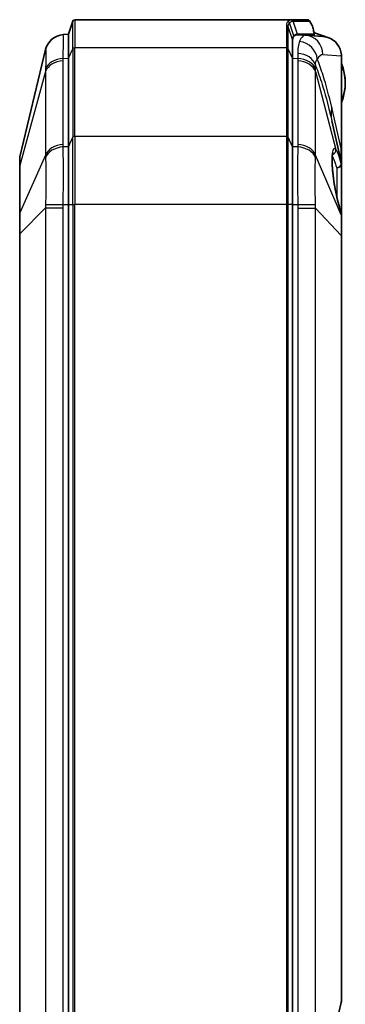
# Model space of a CAD drawing. Units: millimetres. Extents: x 29 to 3187, y 16 to 578.
# Drawn here: x 1175 to 1209, y 352 to 453 of the extents above; entities that cross this region are included whole.
import ezdxf

# ---------------------------------------------------------------- set-up
doc = ezdxf.new("R2010")
doc.units = ezdxf.units.MM
doc.header["$LTSCALE"] = 2
doc.layers.add('Visible (ISO)', color=7, linetype='Continuous', lineweight=35)
doc.layers.add('Visible Narrow (ISO)', color=7, linetype='Continuous', lineweight=25)

msp = doc.modelspace()

# ---------------------------------------------------------------- linework, layer by layer
at = {"layer": 'Visible (ISO)'}
for p, q in [((1180.4957, 451.3008), (1180.9501, 452.6641)), ((1203.374, 452.8008), (1181.1399, 452.8008)), ((1203.3799, 452.8008), (1203.374, 452.8008)), ((1205.035, 452.8008), (1203.3799, 452.8008)), ((1203.5655, 452.664), (1203.5655, 452.6641)), ((1205.2087, 452.6999), (1205.49, 452.2069)), ((1180.4957, 451.3008), (1179.9623, 451.2635)), ((1180.4957, 448.8405), (1180.4957, 451.3008)), ((1180.4957, 448.8405), (1180.4957, 451.3008)), ((1204.0082, 451.3008), (1205.6886, 451.3008)), ((1204.0342, 451.2631), (1204.7896, 451.2102)), ((1206.5828, 451.0847), (1204.7896, 451.2102)), ((1205.6909, 451.4384), (1205.7457, 451.4365)), ((1205.7014, 451.3392), (1205.7014, 451.1464)), ((1207.1048, 450.9808), (1205.7457, 451.4365)), ((1203.4957, 450.7833), (1203.4957, 448.8405)), ((1203.4957, 448.8405), (1203.4957, 450.7833)), ((1178.1547, 449.7329), (1175.5231, 438.7154)), ((1208.4957, 439.5655), (1208.4957, 449.0823)), ((1180.4957, 448.8405), (1180.4957, 439.7611)), ((1180.4957, 448.8405), (1180.4957, 439.7611)), ((1203.4957, 439.7611), (1203.4957, 448.8405)), ((1203.4957, 439.7611), (1203.4957, 448.8405)), ((1208.4829, 438.2163), (1207.5108, 442.4288)), ((1180.4957, 433.8214), (1180.4957, 439.7611)), ((1180.4957, 433.8214), (1180.4957, 439.7611)), ((1203.4957, 439.7611), (1203.4957, 433.8214)), ((1203.4957, 433.8214), (1203.4957, 439.7611)), ((1208.4957, 438.1039), (1208.4957, 439.5655)), ((1175.4957, 438.4831), (1175.4957, 437.6584)), ((1208.4957, 437.887), (1208.4957, 438.1039)), ((1208.4957, 432.8658), (1208.4957, 437.887)), ((1175.4957, 437.6584), (1175.4957, 432.8162)), ((1180.4957, 433.8214), (1180.4957, 280.7802)), ((1180.4957, 433.8214), (1180.4957, 280.7802)), ((1203.4957, 280.7802), (1203.4957, 433.8214)), ((1203.4957, 280.7802), (1203.4957, 433.8214)), ((1175.4957, 432.8162), (1175.4957, 430.8252)), ((1208.4957, 432.6868), (1208.4957, 432.8658)), ((1208.4957, 430.6291), (1208.4957, 432.6868)), ((1175.4957, 430.8252), (1175.4957, 283.7764)), ((1208.4957, 352.0049), (1208.4957, 430.6291)), ((1208.2463, 350.8671), (1208.4829, 351.8924))]:
    msp.add_line(p, q, dxfattribs=at)
for centre, radius, start, end in [((1181.1399, 452.6008), 0.2, 90, 161.565051), ((1205.035, 452.6008), 0.2, 29.709077, 90), ((1180.0999, 449.2682), 2, 94.004173, 166.566395), ((1203.6957, 446.3008), 5.2, 337.380135, 22.619865), ((1176.4957, 438.4831), 1, 166.566395, 180), ((1207.9957, 438.1039), 0.5, 0, 12.994617), ((1207.9957, 432.8658), 0.5, 0, 20.332334), ((1207.9957, 352.0049), 0.5, 347.005383, 0)]:
    msp.add_arc(centre, radius, start, end, dxfattribs=at)
for centre, major_axis, ratio, start_param, end_param in [((1204.003, 442.9008), (0, 8.3634), 0.23079935, 6.26703076, 6.48093412), ((1206.4432, 449.0896), (2.0478, -0.1433), 0.97427051, 1.31069666, 1.57079633), ((1206.4432, 449.0896), (2.0478, -0.1433), 0.97427051, 0.12440274, 1.31069666)]:
    msp.add_ellipse(centre, major_axis=major_axis, ratio=ratio, start_param=start_param, end_param=end_param, dxfattribs=at)
for points, knots in [([(1203.5655, 452.6641), (1203.5574, 452.6888), (1203.5447, 452.7116), (1203.5115, 452.7511), (1203.4912, 452.7673), (1203.455, 452.7861), (1203.4408, 452.7915), (1203.4113, 452.7988), (1203.3962, 452.8007), (1203.3807, 452.8008), (1203.3803, 452.8008), (1203.3799, 452.8008)], [-0.0249262877, -0.0249262877, -0.0249262877, -0.0249262877, -0.017113866, -0.017113866, -0.0093006021, -0.0093006021, -0.0046502859, -0.0046502859, 0, 0, 0.0001159736, 0.0001159736, 0.0001159736, 0.0001159736]), ([(1205.5149, 452.1469), (1205.5697, 451.9571), (1205.6145, 451.789), (1205.6634, 451.5817), (1205.6796, 451.507), (1205.6951, 451.4134), (1205.6992, 451.3831), (1205.7019, 451.3397), (1205.7016, 451.3235), (1205.6977, 451.3085), (1205.6961, 451.3051), (1205.693, 451.3021), (1205.6919, 451.3015), (1205.6901, 451.3009), (1205.6893, 451.3008), (1205.6886, 451.3008)], [-0.400369621, -0.400369621, -0.400369621, -0.400369621, -0.31835425, -0.31835425, -0.275583385, -0.275583385, -0.254652746, -0.254652746, -0.238944808, -0.238944808, -0.232112005, -0.232112005, -0.229067039, -0.229067039, -0.227217733, -0.227217733, -0.227217733, -0.227217733]), ([(1203.4957, 450.7833), (1203.4957, 450.8384), (1203.5014, 450.8892), (1203.5201, 450.9648), (1203.5297, 450.9924), (1203.5582, 451.0538), (1203.5793, 451.086), (1203.6111, 451.1213), (1203.617, 451.1274), (1203.6238, 451.134)], [21.028829521, 21.028829521, 21.028829521, 21.028829521, 21.076621144, 21.076621144, 21.106871006, 21.106871006, 21.148834258, 21.148834258, 21.158532697, 21.158532697, 21.158532697, 21.158532697]), ([(1203.6238, 451.134), (1203.6913, 451.1931), (1203.7595, 451.2367), (1203.8879, 451.2887), (1203.9481, 451.3008), (1204.0082, 451.3008)], [21.158532697, 21.158532697, 21.158532697, 21.158532697, 21.250332103, 21.250332103, 21.330593285, 21.330593285, 21.330593285, 21.330593285]), ([(1208.4646, 433.0396), (1208.3879, 433.2466), (1208.307, 433.5006), (1208.1426, 434.093), (1208.0592, 434.4362), (1207.9042, 435.1636), (1207.8326, 435.5482), (1207.7107, 436.3102), (1207.6601, 436.6876), (1207.5848, 437.3926), (1207.5596, 437.721), (1207.5357, 438.2924), (1207.5362, 438.5383), (1207.5575, 438.9093), (1207.5783, 439.0451), (1207.6022, 439.1371), (1207.6079, 439.1524), (1207.6099, 439.1573), (1207.6101, 439.1576), (1207.6102, 439.1575)], [-1.68950964, -1.68950964, -1.68950964, -1.68950964, -1.39619276, -1.39619276, -1.08265529, -1.08265529, -0.76578161, -0.76578161, -0.45262487, -0.45262487, -0.1464287, -0.1464287, 0.14884252, 0.14884252, 0.41724981, 0.41724981, 0.51075232, 0.51075232, 0.52752452, 0.52752452, 0.52752452, 0.52752452])]:
    msp.add_open_spline(points, degree=3, knots=knots, dxfattribs=at)
for points in [[(1205.5149, 452.1469), (1205.5086, 452.1689), (1205.5003, 452.189), (1205.49, 452.2069)], [(1208.4925, 449.1949), (1208.4903, 449.1569), (1208.487, 449.1196), (1208.4829, 449.0832)], [(1208.4957, 449.0823), (1208.4957, 449.1194), (1208.4947, 449.157), (1208.4925, 449.1949)]]:
    msp.add_open_spline(points, degree=3, dxfattribs=at)
at = {"layer": 'Visible Narrow (ISO)'}
for p, q in [((1180.9501, 449.8045), (1180.9501, 452.6641)), ((1181.1399, 452.8008), (1181.1399, 449.9012)), ((1202.8516, 452.1909), (1202.8516, 449.9012)), ((1203.4957, 450.7833), (1203.0413, 452.0626)), ((1203.0413, 449.8045), (1203.0413, 452.0626)), ((1203.6238, 451.134), (1203.1814, 452.4688)), ((1203.5655, 452.6641), (1205.2199, 452.6641)), ((1204.0082, 451.3008), (1203.5655, 452.664)), ((1205.2199, 452.6641), (1205.5149, 452.1469)), ((1203.6238, 451.1012), (1203.6238, 451.134)), ((1205.6886, 451.3008), (1205.6886, 451.1473)), ((1181.1399, 440.8218), (1181.1399, 449.9012)), ((1202.8516, 449.9012), (1181.1399, 449.9012)), ((1202.8516, 449.9012), (1202.8516, 440.8218)), ((1180.4957, 448.8405), (1180.9501, 449.8045)), ((1180.9501, 449.8045), (1180.9501, 440.7251)), ((1203.4957, 448.8405), (1203.0413, 449.8045)), ((1203.0413, 440.7251), (1203.0413, 449.8045)), ((1206.5987, 449.2151), (1208.4829, 449.0832)), ((1208.4829, 449.0832), (1208.4829, 439.5655)), ((1179.9603, 439.9777), (1179.9603, 448.5709)), ((1179.9623, 448.8141), (1180.4957, 448.8405)), ((1203.4957, 448.8405), (1204.0174, 448.8147)), ((1204.0194, 448.5631), (1204.0194, 439.9867)), ((1178.1547, 447.4887), (1175.5231, 437.8226)), ((1178.1547, 447.4887), (1178.1547, 438.8955)), ((1205.8285, 447.4704), (1207.9201, 439.4811)), ((1205.8285, 438.8939), (1205.8285, 447.4704)), ((1208.4829, 439.5655), (1207.5108, 443.778)), ((1181.1399, 440.8218), (1181.1399, 433.8214)), ((1202.8516, 440.8218), (1181.1399, 440.8218)), ((1202.8516, 440.8218), (1202.8516, 433.8214)), ((1180.4957, 439.7611), (1180.9501, 440.7251)), ((1180.9501, 433.8214), (1180.9501, 440.7251)), ((1203.4957, 439.7611), (1203.0413, 440.7251)), ((1203.0413, 433.8214), (1203.0413, 440.7251)), ((1178.1547, 438.8955), (1175.5231, 432.9805)), ((1180.4957, 439.7611), (1179.9623, 439.7347)), ((1204.0174, 439.7353), (1203.4957, 439.7611)), ((1208.4829, 432.7663), (1205.8285, 438.8939)), ((1208.4829, 439.5655), (1208.4957, 439.5655)), ((1175.5231, 432.9805), (1175.5231, 437.8226)), ((1208.0132, 437.6061), (1208.0132, 434.6548)), ((1179.9623, 433.8214), (1180.4957, 433.8214)), ((1180.4957, 433.8214), (1180.9501, 433.8214)), ((1180.9501, 433.8214), (1181.1399, 433.8214)), ((1180.9501, 433.8214), (1180.9501, 280.7802)), ((1181.1399, 280.7802), (1181.1399, 433.8214)), ((1202.8516, 433.8214), (1181.1399, 433.8214)), ((1203.0413, 433.8214), (1202.8516, 433.8214)), ((1202.8516, 433.8214), (1202.8516, 280.7802)), ((1203.4957, 433.8214), (1203.0413, 433.8214)), ((1203.0413, 280.7802), (1203.0413, 433.8214)), ((1203.4957, 433.8214), (1204.0174, 433.8214)), ((1175.5231, 430.8252), (1178.1547, 433.4777)), ((1178.1547, 433.4777), (1178.1547, 281.124)), ((1178.1547, 433.4777), (1179.9603, 433.4777)), ((1179.9603, 281.124), (1179.9603, 433.4777)), ((1204.0194, 433.4658), (1205.8285, 433.4658)), ((1204.0194, 433.4658), (1204.0194, 281.1358)), ((1205.8285, 433.4658), (1208.4829, 430.6291)), ((1205.8285, 281.1358), (1205.8285, 433.4658)), ((1208.4829, 432.9453), (1208.4829, 432.7663)), ((1175.5231, 430.8252), (1175.4957, 430.8252)), ((1175.5231, 283.7764), (1175.5231, 430.8252)), ((1208.4829, 430.6291), (1208.4829, 352.0049)), ((1208.4829, 430.6291), (1208.4957, 430.6291)), ((1208.4829, 352.0049), (1208.2463, 350.9795)), ((1208.4829, 352.0049), (1208.4957, 352.0049))]:
    msp.add_line(p, q, dxfattribs=at)
for centre, major_axis, ratio, start_param, end_param in [((1202.8516, 452.0033), (0.2, 0), 0.93839579, 0.32176845, 1.57081406), ((1203.374, 452.6008), (0, 0.2), 0.98067825, 5.03352189, 6.28318531), ((1205.035, 452.6008), (0, 0.2), 0.9743912, 5.03413953, 6.28318531), ((1205.035, 452.6008), (0.1737, 0.0991), 0.65205437, 5.99797269, 6.28318531), ((1180.1019, 449.2684), (-0.1397, 1.9951), 0.99993428, 0, 1.26913803), ((1204.6499, 449.2151), (0.1397, 1.9951), 0.97427051, 4.78048248, 6.28318531), ((1181.1399, 449.7598), (-0.2, 0), 0.70710678, 4.71238898, 5.96143475), ((1202.8516, 449.7598), (0.2, 0), 0.70710678, 0.32175055, 1.57079633), ((1204.0732, 448.7434), (1.7431, -0.9806), 0.90479393, 0.55627389, 1.97016537), ((1203.8717, 447.8081), (1.9998, 0.0265), 0.77012026, 0.21061486, 1.49068738), ((1206.5752, 442.9008), (0, 6.3151), 0.23079935, 6.26703076, 6.67250133), ((1180.0999, 447.1602), (-2, 0), 0.70710678, 4.78227498, 6.04872466), ((1180.1019, 447.4034), (-1.9997, 0.0323), 0.70649422, 4.79369752, 6.06283555), ((1203.8777, 447.4039), (1.9997, 0.0321), 0.70649819, 0.21270055, 1.4895566), ((1203.8797, 447.1524), (2, 0), 0.70710678, 0.22679885, 1.50091033), ((1213.3572, 443.778), (-5.8463, -1.3492), 0.69787657, 5.96383058, 6.28318531), ((1181.1399, 440.6804), (-0.2, 0), 0.70710678, 4.71238898, 5.96143475), ((1202.8516, 440.6804), (0.2, 0), 0.70710678, 0.32175055, 1.57079633), ((1180.0999, 438.5669), (-2, 0), 0.70710678, 4.78227498, 6.04872466), ((1203.8797, 438.5759), (2, 0), 0.70710678, 0.22679885, 1.50091033), ((1208.3816, 435.8592), (0.6209, -3.7065), 0.1588363, 2.89926818, 5.58988132), ((1180.1019, 438.324), (-1.9997, -0.0324), 0.7076264, 4.77082498, 6.039963), ((1203.8777, 438.3245), (1.9997, -0.0322), 0.70762354, 0.23543514, 1.51229119), ((1207.4329, 439.4016), (-0.3702, -0.3361), 0.95888548, 1.12796921, 2.54688599), ((1207.9957, 467.0108), (0.4881, -28.7965), 0.00252403, 6.27133518, 6.59068991), ((1176.4957, 437.6584), (-1, 0), 0.70710678, 6.04872466, 6.28318531), ((1207.9957, 437.887), (0.4838, 0.1263), 0.55559966, 4.60401283, 6.18516233), ((1207.9957, 437.887), (0.5, 0), 0.56209054, 4.74729557, 6.28318531), ((1207.9957, 437.887), (0.5, 0), 0.92550072, 0, 0.21653067), ((1180.1019, 433.8214), (-1.9999, 0.0229), 0.00080057, 0.23177688, 1.5009149), ((1203.8777, 433.8214), (1.9999, 0.0227), 0.00079574, 4.78227046, 6.05912651), ((1176.4957, 432.8162), (-1, 0), 0.70710678, 6.04872466, 6.28318531), ((1207.9957, 432.8658), (0.4688, 0.1737), 0.76602004, 6.03324265, 6.28318531), ((1207.9957, 432.8658), (0.5, 0), 0.70710678, 0, 0.22679885), ((1207.9957, 432.6868), (0.5, 0), 0.70710678, 0, 0.22679885), ((1207.9957, 352.0049), (0.4872, -0.1124), 0.69787657, 0, 0.31935473)]:
    msp.add_ellipse(centre, major_axis=major_axis, ratio=ratio, start_param=start_param, end_param=end_param, dxfattribs=at)
for points, knots in [([(1202.9954, 452.6094), (1202.9711, 452.5846), (1202.9501, 452.5573), (1202.9141, 452.4975), (1202.8991, 452.465), (1202.8872, 452.4301), (1202.8754, 452.3952), (1202.8665, 452.3578), (1202.8547, 452.2781), (1202.8516, 452.2357), (1202.8516, 452.1909)], [0.00000187, 0.00000187, 0.00000187, 0.00000187, 0.037954034, 0.037954034, 0.07602541, 0.07602541, 0.07602541, 0.11397511, 0.11397511, 0.15205082, 0.15205082, 0.15205082, 0.15205082]), ([(1203.374, 452.8008), (1203.3436, 452.8008), (1203.3132, 452.7972), (1203.2506, 452.782), (1203.2185, 452.7702), (1203.1865, 452.7542), (1203.1545, 452.7382), (1203.1225, 452.7182), (1203.0588, 452.6699), (1203.027, 452.6416), (1202.9954, 452.6094)], [0.002722253, 0.002722253, 0.002722253, 0.002722253, 0.049355073, 0.049355073, 0.098710146, 0.098710146, 0.098710146, 0.14806522, 0.14806522, 0.197418422, 0.197418422, 0.197418422, 0.197418422]), ([(1202.9954, 452.6094), (1203.0158, 452.6086), (1203.0362, 452.6046), (1203.075, 452.5907), (1203.0934, 452.5807), (1203.1265, 452.5557), (1203.1411, 452.5407), (1203.1654, 452.507), (1203.1749, 452.4884), (1203.1814, 452.4688)], [0, 0, 0, 0, 0.25, 0.25, 0.5, 0.5, 0.75, 0.75, 1, 1, 1, 1]), ([(1203.0413, 452.0626), (1203.0413, 452.1068), (1203.0443, 452.1468), (1203.0558, 452.224), (1203.0644, 452.2603), (1203.076, 452.2941), (1203.0876, 452.3281), (1203.1021, 452.3597), (1203.1372, 452.4179), (1203.1577, 452.4446), (1203.1814, 452.4688)], [-0.15205082, -0.15205082, -0.15205082, -0.15205082, -0.11397511, -0.11397511, -0.07602541, -0.07602541, -0.07602541, -0.037954034, -0.037954034, 0, 0, 0, 0]), ([(1203.1814, 452.4688), (1203.213, 452.5011), (1203.2447, 452.5295), (1203.3085, 452.5782), (1203.3405, 452.5985), (1203.3725, 452.6148), (1203.4045, 452.6311), (1203.4367, 452.6433), (1203.4993, 452.6593), (1203.5297, 452.6634), (1203.5601, 452.6639)], [-0.197420293, -0.197420293, -0.197420293, -0.197420293, -0.14806522, -0.14806522, -0.098710146, -0.098710146, -0.098710146, -0.049355073, -0.049355073, -0.002722253, -0.002722253, -0.002722253, -0.002722253]), ([(1203.5601, 452.6639), (1203.561, 452.664), (1203.5619, 452.664), (1203.5637, 452.664), (1203.5646, 452.664), (1203.5655, 452.664)], [-0.00272236227, -0.00272236227, -0.00272236227, -0.00272236227, -0.00136118114, -0.00136118114, 0, 0, 0, 0]), ([(1179.9623, 448.8141), (1179.967, 449.2007), (1179.9705, 449.5501), (1179.9751, 450.1581), (1179.9762, 450.4173), (1179.9762, 450.627), (1179.9762, 450.8367), (1179.9751, 450.9962), (1179.9705, 451.21), (1179.967, 451.2638), (1179.9623, 451.2635)], [0, 0, 0, 0, 0.124814134, 0.124814134, 0.249628267, 0.249628267, 0.249628267, 0.374442401, 0.374442401, 0.499256534, 0.499256534, 0.499256534, 0.499256534]), ([(1204.7896, 451.2102), (1204.6416, 451.2206), (1204.4933, 451.1015), (1204.3045, 450.7784), (1204.2582, 450.6845), (1204.2128, 450.5777)], [-1.586950876, -1.586950876, -1.586950876, -1.586950876, -1.282340443, -1.282340443, -1.181480308, -1.181480308, -1.181480308, -1.181480308]), ([(1204.2128, 450.5777), (1204.1454, 450.4189), (1204.0914, 450.228), (1204.0251, 449.8106), (1204.009, 449.5881), (1204.0114, 449.3454)], [0, 0, 0, 0, 0.096889293, 0.096889293, 0.183814683, 0.183814683, 0.183814683, 0.183814683]), ([(1178.1547, 449.7329), (1178.1545, 449.732), (1178.1544, 449.7312), (1178.1547, 449.7295), (1178.155, 449.7286), (1178.1555, 449.7278)], [-0.0343780822, -0.0343780822, -0.0343780822, -0.0343780822, -0.0171890411, -0.0171890411, 0, 0, 0, 0]), ([(1178.1555, 449.7278), (1178.159, 449.7216), (1178.1616, 449.6733), (1178.1651, 449.4943), (1178.1659, 449.364), (1178.1659, 449.1945), (1178.1659, 449.025), (1178.1651, 448.817), (1178.1616, 448.3307), (1178.159, 448.0519), (1178.1555, 447.7437)], [-0.499256534, -0.499256534, -0.499256534, -0.499256534, -0.374442401, -0.374442401, -0.249628267, -0.249628267, -0.249628267, -0.124814134, -0.124814134, 0, 0, 0, 0]), ([(1204.0114, 449.3454), (1204.0123, 449.2616), (1204.0132, 449.1754), (1204.0152, 448.9984), (1204.0162, 448.9076), (1204.0174, 448.8147)], [0, 0, 0, 0, 0.0300078048, 0.0300078048, 0.0600156095, 0.0600156095, 0.0600156095, 0.0600156095]), ([(1179.9603, 448.5709), (1179.9603, 448.6114), (1179.9604, 448.652), (1179.9611, 448.733), (1179.9616, 448.7736), (1179.9623, 448.8141)], [0, 0, 0, 0, 0.0171890411, 0.0171890411, 0.0343780821, 0.0343780821, 0.0343780821, 0.0343780821]), ([(1204.0174, 448.8147), (1204.018, 448.7728), (1204.0185, 448.7308), (1204.0192, 448.647), (1204.0194, 448.605), (1204.0194, 448.5631)], [0, 0, 0, 0, 0.0177820113, 0.0177820113, 0.0355640227, 0.0355640227, 0.0355640227, 0.0355640227]), ([(1205.8231, 448.1561), (1205.827, 448.2815), (1205.846, 448.3927), (1205.9116, 448.5926), (1205.9614, 448.6783), (1206.022, 448.7434)], [-0.183814683, -0.183814683, -0.183814683, -0.183814683, -0.096889293, -0.096889293, 0, 0, 0, 0]), ([(1205.8276, 447.7336), (1205.8267, 447.8075), (1205.8259, 447.8798), (1205.8244, 448.0207), (1205.8237, 448.0893), (1205.8231, 448.1561)], [-0.0600156095, -0.0600156095, -0.0600156095, -0.0600156095, -0.0300078048, -0.0300078048, 0, 0, 0, 0]), ([(1205.8231, 448.1561), (1205.8641, 448.0528), (1205.905, 447.9474), (1206.1696, 447.2478), (1206.3879, 446.5951), (1206.9187, 444.8401), (1207.223, 443.676), (1207.5108, 442.4288)], [0.847724336, 0.847724336, 0.847724336, 0.847724336, 0.910011469, 0.910011469, 1.25326902, 1.25326902, 1.769450109, 1.769450109, 1.769450109, 1.769450109]), ([(1207.5108, 443.778), (1207.2337, 444.9787), (1206.9322, 446.0889), (1206.4224, 447.6819), (1206.225, 448.2379), (1206.022, 448.7434)], [-1.769450109, -1.769450109, -1.769450109, -1.769450109, -1.25326902, -1.25326902, -0.943930334, -0.943930334, -0.943930334, -0.943930334]), ([(1208.4957, 444.5387), (1208.5182, 444.5709), (1208.5411, 444.611), (1208.6039, 444.7368), (1208.6429, 444.8345), (1208.7357, 445.1109), (1208.7831, 445.3041), (1208.8621, 445.7599), (1208.8849, 446.0318), (1208.8849, 446.3008), (1208.8849, 446.6564), (1208.8444, 447.02), (1208.7218, 447.5389), (1208.6637, 447.7222), (1208.5653, 447.9463), (1208.5299, 448.0139), (1208.4957, 448.063)], [0.508986268, 0.508986268, 0.508986268, 0.508986268, 0.523065553, 0.523065553, 0.548877451, 0.548877451, 0.592270597, 0.592270597, 0.649705926, 0.649705926, 0.649705926, 0.725607217, 0.725607217, 0.768570595, 0.768570595, 0.790117727, 0.790117727, 0.790117727, 0.790117727]), ([(1178.1555, 447.7437), (1178.155, 447.7012), (1178.1547, 447.6588), (1178.1544, 447.5738), (1178.1545, 447.5313), (1178.1547, 447.4887)], [-0.0343780821, -0.0343780821, -0.0343780821, -0.0343780821, -0.0171890411, -0.0171890411, 0, 0, 0, 0]), ([(1205.8285, 447.4704), (1205.8287, 447.5143), (1205.8287, 447.5582), (1205.8284, 447.6459), (1205.8281, 447.6898), (1205.8276, 447.7336)], [-0.0355640227, -0.0355640227, -0.0355640227, -0.0355640227, -0.0177820113, -0.0177820113, 0, 0, 0, 0]), ([(1179.9623, 439.7347), (1179.9616, 439.7752), (1179.9611, 439.8157), (1179.9604, 439.8967), (1179.9603, 439.9372), (1179.9603, 439.9777)], [0, 0, 0, 0, 0.0171890411, 0.0171890411, 0.0343780822, 0.0343780822, 0.0343780822, 0.0343780822]), ([(1204.0194, 439.9867), (1204.0194, 439.9448), (1204.0192, 439.9029), (1204.0185, 439.8191), (1204.018, 439.7772), (1204.0174, 439.7353)], [0, 0, 0, 0, 0.0177820113, 0.0177820113, 0.0355640226, 0.0355640226, 0.0355640226, 0.0355640226]), ([(1178.1547, 438.8955), (1178.1545, 438.8518), (1178.1544, 438.808), (1178.1547, 438.7207), (1178.155, 438.677), (1178.1555, 438.6333)], [-0.0343780822, -0.0343780822, -0.0343780822, -0.0343780822, -0.0171890411, -0.0171890411, 0, 0, 0, 0]), ([(1179.9623, 433.8214), (1179.967, 434.3678), (1179.9705, 434.9156), (1179.9751, 435.9883), (1179.9762, 436.514), (1179.9762, 437.02), (1179.9762, 437.526), (1179.9751, 438.0103), (1179.9705, 438.9217), (1179.967, 439.3486), (1179.9623, 439.7347)], [0, 0, 0, 0, 0.124814134, 0.124814134, 0.249628267, 0.249628267, 0.249628267, 0.374442401, 0.374442401, 0.499256534, 0.499256534, 0.499256534, 0.499256534]), ([(1204.0174, 439.7353), (1204.0126, 439.3492), (1204.0092, 438.9238), (1204.0046, 438.0146), (1204.0035, 437.5303), (1204.0035, 437.0244), (1204.0035, 436.5185), (1204.0046, 435.993), (1204.0092, 434.9178), (1204.0126, 434.3679), (1204.0174, 433.8214)], [0, 0, 0, 0, 0.124831534, 0.124831534, 0.249663067, 0.249663067, 0.249663067, 0.374494601, 0.374494601, 0.499326135, 0.499326135, 0.499326135, 0.499326135]), ([(1205.8276, 438.6233), (1205.8281, 438.6684), (1205.8284, 438.7135), (1205.8287, 438.8037), (1205.8287, 438.8488), (1205.8285, 438.8939)], [-0.0355640226, -0.0355640226, -0.0355640226, -0.0355640226, -0.0177820113, -0.0177820113, 0, 0, 0, 0]), ([(1207.551, 438.7887), (1207.5711, 438.7578), (1207.5913, 438.7235), (1207.6486, 438.6169), (1207.6861, 438.5364), (1207.724, 438.4456), (1207.7706, 438.3342), (1207.8179, 438.207), (1207.9145, 437.9248), (1207.9637, 437.7701), (1208.0132, 437.6061)], [0.052561541, 0.052561541, 0.052561541, 0.052561541, 0.083899421, 0.083899421, 0.141458251, 0.141458251, 0.141458251, 0.212187377, 0.212187377, 0.282916502, 0.282916502, 0.282916502, 0.282916502]), ([(1208.4841, 437.9864), (1208.4345, 438.1754), (1208.3854, 438.3534), (1208.2887, 438.6776), (1208.2414, 438.8234), (1208.1947, 438.9508), (1208.1568, 439.0546), (1208.1192, 439.1464), (1208.0277, 439.3389), (1207.9737, 439.4255), (1207.9201, 439.4811)], [-0.282916502, -0.282916502, -0.282916502, -0.282916502, -0.212187377, -0.212187377, -0.141458251, -0.141458251, -0.141458251, -0.083899421, -0.083899421, 0, 0, 0, 0]), ([(1175.5231, 437.8226), (1175.521, 438.1637), (1175.5204, 438.4218), (1175.5211, 438.6601), (1175.5218, 438.7101), (1175.5231, 438.7154)], [-0.220475225, -0.220475225, -0.220475225, -0.220475225, -0.084485183, -0.084485183, 0, 0, 0, 0]), ([(1178.1555, 438.6333), (1178.159, 438.3164), (1178.1616, 437.9682), (1178.1651, 437.228), (1178.1659, 436.8359), (1178.1659, 436.427), (1178.1659, 436.0181), (1178.1651, 435.5938), (1178.1616, 434.7277), (1178.159, 434.2854), (1178.1555, 433.8433)], [-0.499256534, -0.499256534, -0.499256534, -0.499256534, -0.374442401, -0.374442401, -0.249628267, -0.249628267, -0.249628267, -0.124814134, -0.124814134, 0, 0, 0, 0]), ([(1205.8276, 433.8432), (1205.824, 434.2844), (1205.8214, 434.7275), (1205.818, 435.5937), (1205.8171, 436.0169), (1205.8171, 436.4249), (1205.8171, 436.8329), (1205.818, 437.2242), (1205.8214, 437.961), (1205.824, 438.3071), (1205.8276, 438.6233)], [-0.499326135, -0.499326135, -0.499326135, -0.499326135, -0.374494601, -0.374494601, -0.249663067, -0.249663067, -0.249663067, -0.124831534, -0.124831534, 0, 0, 0, 0]), ([(1178.1555, 433.8433), (1178.155, 433.7824), (1178.1547, 433.7215), (1178.1544, 433.5996), (1178.1545, 433.5387), (1178.1547, 433.4777)], [-0.0343780821, -0.0343780821, -0.0343780821, -0.0343780821, -0.0171890411, -0.0171890411, 0, 0, 0, 0]), ([(1179.9603, 433.4777), (1179.9603, 433.5349), (1179.9604, 433.5922), (1179.9611, 433.7068), (1179.9616, 433.7641), (1179.9623, 433.8214)], [0, 0, 0, 0, 0.0171890411, 0.0171890411, 0.0343780821, 0.0343780821, 0.0343780821, 0.0343780821]), ([(1204.0174, 433.8214), (1204.018, 433.7622), (1204.0185, 433.7029), (1204.0192, 433.5843), (1204.0194, 433.5251), (1204.0194, 433.4658)], [0, 0, 0, 0, 0.0177820113, 0.0177820113, 0.0355640227, 0.0355640227, 0.0355640227, 0.0355640227]), ([(1205.8285, 433.4658), (1205.8287, 433.5288), (1205.8287, 433.5917), (1205.8284, 433.7175), (1205.8281, 433.7804), (1205.8276, 433.8432)], [-0.0355640227, -0.0355640227, -0.0355640227, -0.0355640227, -0.0177820113, -0.0177820113, 0, 0, 0, 0]), ([(1175.5231, 430.8252), (1175.5221, 431.0578), (1175.5215, 431.2909), (1175.5209, 431.6765), (1175.5207, 431.8345), (1175.5207, 431.9872), (1175.5207, 432.171), (1175.5209, 432.3469), (1175.5217, 432.6804), (1175.5223, 432.8373), (1175.5231, 432.9805)], [-0.220475225, -0.220475225, -0.220475225, -0.220475225, -0.156039797, -0.156039797, -0.110237612, -0.110237612, -0.110237612, -0.055118806, -0.055118806, 0, 0, 0, 0]), ([(1208.4829, 432.7663), (1208.4832, 432.6518), (1208.4835, 432.5281), (1208.4841, 432.0821), (1208.4842, 431.7243), (1208.4837, 431.1145), (1208.4834, 430.8712), (1208.4829, 430.6291)], [-0.228154674, -0.228154674, -0.228154674, -0.228154674, -0.181792433, -0.181792433, -0.069920167, -0.069920167, 0, 0, 0, 0])]:
    msp.add_open_spline(points, degree=3, knots=knots, dxfattribs=at)
msp.add_open_spline([(1208.4829, 438.2163), (1208.4837, 438.2129), (1208.484, 438.1343), (1208.4841, 437.9864)], degree=3, dxfattribs=at)

doc.saveas('drawing.dxf')
